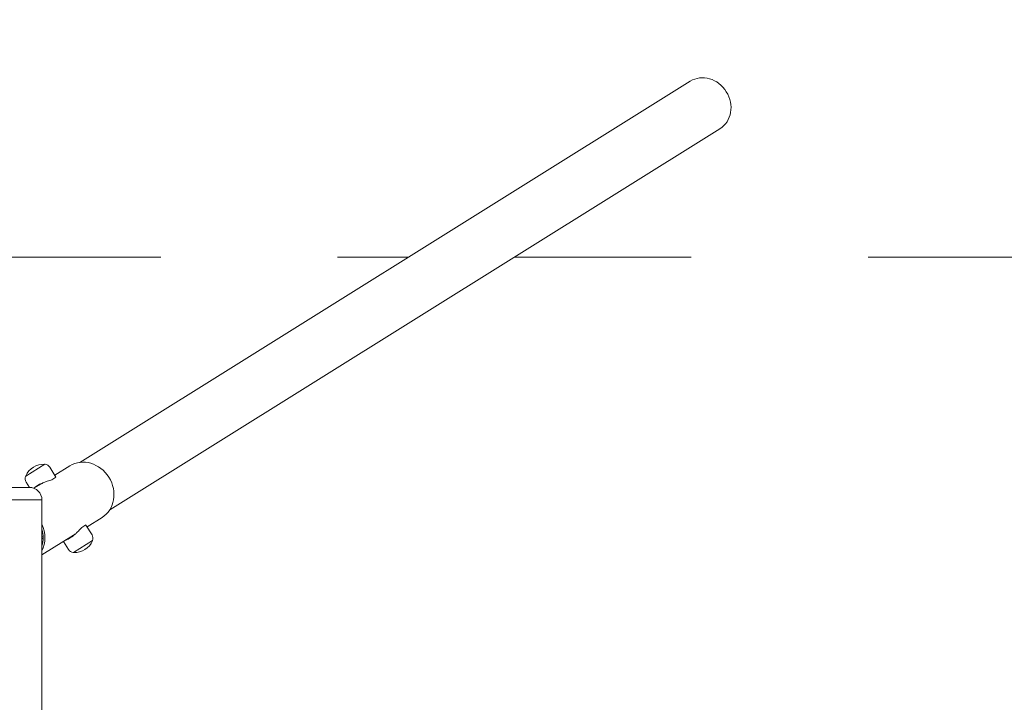
# Model space of a CAD drawing. Units: millimetres. Extents: x -4500 to 16500, y -19078 to 10622.
# Drawn here: x 4835 to 6172, y -7640 to -6712 of the extents above; entities that cross this region are included whole.
import ezdxf

# ---------------------------------------------------------------- set-up
doc = ezdxf.new("R2010")
doc.units = ezdxf.units.MM
doc.header["$MEASUREMENT"] = 0
doc.linetypes.add('Przerywana', pattern=[480, 240, -240])
doc.linetypes.add('Wipeout_Contour', pattern=[1000, 0, -1000])
for name, color, linetype in [('InterSystem-drawing', 7, 'Continuous'), ('InterSystem-safety area', 7, 'Continuous'), ('X-Nawierzchnie', 7, 'Continuous')]:
    doc.layers.add(name, color=color, linetype=linetype)

msp = doc.modelspace()

# ---------------------------------------------------------------- wipeouts: each hides what was drawn before it
at = {"color": 254, "linetype": 'Wipeout_Contour', "lineweight": 0, "ltscale": 39336.142615}
msp.add_wipeout([(750, 2344.2), (11750, 2344.2), (11750, -9655.8), (750, -9655.8)], dxfattribs=at).dxf.layer = 'X-Nawierzchnie'

# ---------------------------------------------------------------- next in the draw order: linework, layer by layer
at = {"layer": 'InterSystem-drawing', "color": 7, "linetype": 'Continuous', "lineweight": 13}
for p, q in [((5745.6, -6795.9), (4916.9, -7313.7)), ((5786, -6860.5), (4957.3, -7378.3)), ((4869.4, -7316.3), (4843.3, -7332.6)), ((4884.3, -7333.6), (4876.1, -7320.4)), ((4882.8, -7331.3), (4903.2, -7318.6)), ((4884.4, -7333.8), (4878.9, -7337.3)), ((4822, -7347.7), (4848.3, -7347.7)), ((4848.6, -7347.7), (4844, -7340.4)), ((4854.5, -7348.9), (4864.5, -7342.7)), ((4805, -7364.7), (4865.3, -7364.7)), ((4805, -7364.7), (4865.3, -7364.7)), ((4865.3, -7364.7), (4865.3, -8904.7)), ((4926.6, -7401.2), (4946.9, -7388.5)), ((4919.4, -7402.2), (4924.9, -7398.7)), ((4925.1, -7398.9), (4933.3, -7412.1)), ((4865.3, -7439.5), (4908.2, -7412.7)), ((4908, -7436.2), (4934.1, -7419.9)), ((4894.5, -7421.3), (4901.3, -7432.1))]:
    msp.add_line(p, q, dxfattribs=at)
for centre, radius, start, end in [((4867.8, -7342.8), 26.6, 87.6253, 156.3726), ((4868.9, -7316.7), 0.5, 39.1053, 87.6253), ((4869.5, -7316.5), 0.2, 83.7751, 121.999), ((4868.6, -7325.1), 8.86, 31.999, 83.7751), ((4851.5, -7335.7), 8.86, 160.2228, 211.999), ((4843.4, -7332.8), 0.2, 121.999, 160.2228), ((4843.9, -7332.4), 0.5, 156.3726, 204.8927), ((4848.3, -7364.7), 17, 0, 90), ((4925.8, -7416.8), 8.86, 340.2228, 31.999), ((4933.5, -7420.2), 0.5, 336.3726, 24.8927), ((4934, -7419.7), 0.2, 301.999, 340.2228), ((4908.8, -7427.4), 8.86, 211.999, 263.7751), ((4909.6, -7409.7), 26.6, 267.6253, 336.3726), ((4907.9, -7436), 0.2, 263.7751, 301.999), ((4908.5, -7435.8), 0.5, 219.1053, 267.6253)]:
    msp.add_arc(centre, radius, start, end, dxfattribs=at)
for centre, major_axis, start_param, end_param in [((5765.8, -6828.2), (-20.2, 32.3), 3.141593, 6.283185), ((4925, -7353.5), (-21.9, 35), 3.141593, 6.283185), ((4831.3, -7412.1), (-21.9, 35), 3.631489, 4.571589), ((4831.3, -7412.1), (-20.4, 32.7), 3.797011, 4.406067), ((4877.2, -7383.4), (-19.1, 30.6), 2.16392, 2.216025), ((4877.2, -7383.4), (-20.2, 32.3), 2.184039, 2.232314)]:
    msp.add_ellipse(centre, major_axis=major_axis, ratio=0.892399, start_param=start_param, end_param=end_param, dxfattribs=at)
for points, knots in [([(4854.4, -7348.9), (4854.5, -7348.8), (4854.5, -7348.8), (4854.5, -7348.8), (4855.1, -7348.1), (4855.8, -7347.5), (4856.6, -7346.9), (4857.4, -7346.3), (4858.2, -7345.7), (4859.2, -7345.1), (4860.1, -7344.6), (4861.1, -7344), (4862.2, -7343.4), (4863.2, -7342.9), (4864.4, -7342.4), (4865.6, -7341.9), (4866.7, -7341.4), (4867.9, -7340.9), (4869.1, -7340.5), (4870.3, -7340.1), (4871.5, -7339.7), (4872.5, -7339.3), (4873.6, -7339), (4874.7, -7338.6), (4875.8, -7338.3), (4876.9, -7338), (4877.9, -7337.6), (4878.8, -7337.3), (4878.8, -7337.3), (4878.8, -7337.3), (4878.9, -7337.3)], [0, 0, 0, 0, 1, 1, 1, 2, 2, 2, 3, 3, 3, 4, 4, 4, 5, 5, 5, 6, 6, 6, 7, 7, 7, 8, 8, 8, 9, 9, 9, 10, 10, 10, 10]), ([(4862, -7343.5), (4861.9, -7343.6), (4861.7, -7343.7), (4861.7, -7343.8), (4861.5, -7344), (4861.4, -7344.1), (4861.5, -7344.1), (4861.6, -7344.1), (4861.8, -7344), (4862.1, -7343.8)], [0, 0, 0, 0, 1, 1, 1, 2, 2, 2, 3, 3, 3, 3]), ([(4862.1, -7343.8), (4862.4, -7343.6), (4862.8, -7343.3), (4863.3, -7343), (4863.4, -7342.9), (4863.5, -7342.8), (4863.6, -7342.7)], [0, 0, 0, 0, 1, 1, 1, 2, 2, 2, 2]), ([(4867, -7341.3), (4866.8, -7341.4), (4866.6, -7341.5), (4866.5, -7341.6), (4865.8, -7342), (4865.1, -7342.4), (4864.5, -7342.7)], [0, 0, 0, 0, 1, 1, 1, 2, 2, 2, 2]), ([(4919.4, -7402.2), (4919.4, -7402.2), (4919.4, -7402.2), (4919.4, -7402.2), (4918.7, -7402.9), (4917.9, -7403.7), (4917.2, -7404.5), (4916.4, -7405.3), (4915.6, -7406.1), (4914.8, -7407), (4914, -7407.8), (4913.1, -7408.6), (4912.3, -7409.5), (4911.4, -7410.4), (4910.4, -7411.3), (4909.5, -7412.1), (4908.5, -7413), (4907.5, -7413.8), (4906.6, -7414.5), (4905.6, -7415.2), (4904.6, -7415.9), (4903.7, -7416.4), (4902.8, -7417), (4901.9, -7417.5), (4901, -7418), (4900.1, -7418.4), (4899.2, -7418.7), (4898.4, -7419), (4898.2, -7419.1), (4898, -7419.1), (4897.8, -7419.2)], [0, 0, 0, 0, 1, 1, 1, 2, 2, 2, 3, 3, 3, 4, 4, 4, 5, 5, 5, 6, 6, 6, 7, 7, 7, 8, 8, 8, 9, 9, 9, 10, 10, 10, 10]), ([(4925.1, -7398.9), (4925.1, -7398.8), (4925, -7398.8), (4924.9, -7398.7), (4924.9, -7398.7), (4924.9, -7398.7), (4924.9, -7398.7)], [0, 0, 0, 0, 1, 1, 1, 2, 2, 2, 2]), ([(4907.8, -7413.5), (4907.7, -7413.5), (4907.6, -7413.6), (4907.4, -7413.7), (4906.9, -7414), (4906.5, -7414.2), (4906.2, -7414.4), (4905.9, -7414.6), (4905.7, -7414.7), (4905.7, -7414.8), (4905.7, -7414.8), (4905.8, -7414.8), (4906, -7414.8), (4906.1, -7414.7), (4906.2, -7414.7), (4906.4, -7414.6)], [0, 0, 0, 0, 1, 1, 1, 2, 2, 2, 3, 3, 3, 4, 4, 4, 5, 5, 5, 5]), ([(4908.2, -7412.7), (4908.8, -7412.3), (4909.5, -7411.9), (4910.1, -7411.4), (4910.3, -7411.3), (4910.4, -7411.2), (4910.6, -7411.1)], [0, 0, 0, 0, 1, 1, 1, 2, 2, 2, 2])]:
    msp.add_open_spline(points, degree=3, knots=knots, dxfattribs=at)
for points in [[(4884.4, -7333.8), (4884.4, -7333.7), (4884.3, -7333.7), (4884.3, -7333.6)], [(4884.4, -7333.8), (4884.4, -7333.8), (4884.4, -7333.8), (4884.4, -7333.8)], [(4866.9, -7341.3), (4866.8, -7341.4), (4866.8, -7341.4), (4866.8, -7341.4)], [(4866.9, -7341.4), (4866.9, -7341.3), (4866.9, -7341.3), (4866.9, -7341.3)], [(4910.4, -7411.2), (4910.5, -7411.2), (4910.5, -7411.2), (4910.5, -7411.2)], [(4910.5, -7411.1), (4910.5, -7411.1), (4910.5, -7411.2), (4910.5, -7411.2)]]:
    msp.add_open_spline(points, degree=3, dxfattribs=at)
at = {"layer": 'InterSystem-safety area', "color": 7, "linetype": 'Przerywana', "lineweight": 13}
for p, q in [((4306.8, -7034.7), (5363.4, -7034.7)), ((5507.1, -7034.7), (8585.1, -7034.7))]:
    msp.add_line(p, q, dxfattribs=at)

doc.saveas('drawing.dxf')
